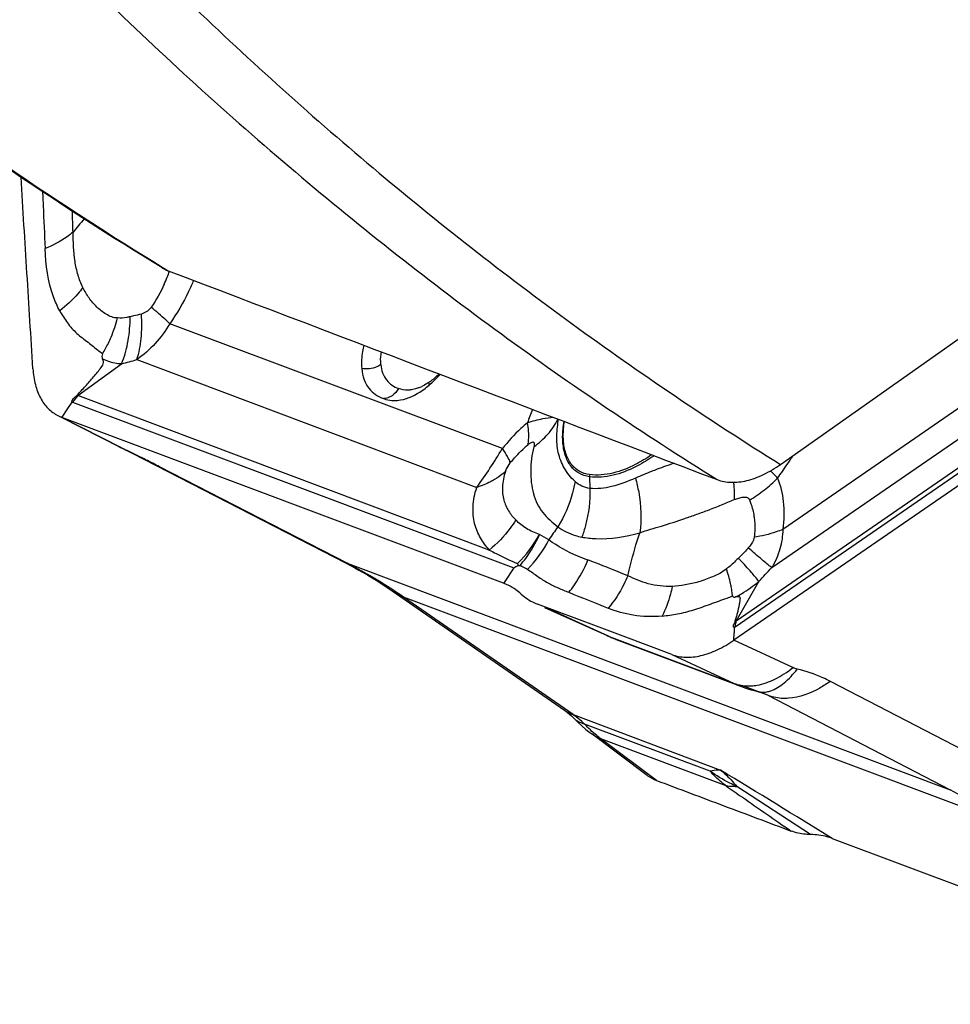
# Model space of a CAD drawing. Units: millimetres. Extents: x 0 to 594, y 0 to 420.
# Drawn here: x 84 to 90, y 100 to 106 of the extents above; entities that cross this region are included whole.
import ezdxf

# ---------------------------------------------------------------- set-up
doc = ezdxf.new("R2010")
doc.units = ezdxf.units.MM
doc.header["$LTSCALE"] = 32.67
doc.layers.add('607065213-000_CL', color=7, linetype='CONTINUOUS')
doc.layers.add('607092202-000_CL', color=7, linetype='CONTINUOUS')

msp = doc.modelspace()

# ---------------------------------------------------------------- linework, layer by layer
at = {"layer": '607065213-000_CL', "color": 9, "linetype": 'CONTINUOUS'}
for p, q in [((89.0039, 102.2107), (92.8564, 104.863)), ((92.2219, 104.8516), (89.318, 102.8523)), ((92.603, 104.722), (89.0101, 102.2483)), ((89.2455, 102.6007), (92.2146, 104.6449)), ((85.0374, 104.2596), (85.0149, 104.2548)), ((87.4691, 103.3849), (85.2765, 104.2087)), ((84.833, 104.0097), (84.8092, 104.0284)), ((84.6701, 103.7355), (84.9587, 103.9447)), ((85.0591, 103.9717), (87.301, 103.1294)), ((84.6131, 103.6628), (84.6234, 103.6784)), ((84.6353, 103.6913), (87.5441, 102.5984)), ((87.383, 102.7162), (84.6701, 103.7355)), ((84.5749, 103.6051), (84.5962, 103.6373)), ((84.5962, 103.6373), (84.6131, 103.6628)), ((84.5656, 103.5912), (84.5749, 103.6051)), ((84.9629, 103.3886), (84.5656, 103.5912)), ((84.9788, 103.3791), (84.9911, 103.3746)), ((86.4453, 102.6291), (85.2089, 103.2654)), ((88.0448, 103.1991), (88.0465, 103.1227)), ((87.7763, 102.7827), (87.7139, 102.8184)), ((86.4191, 102.6406), (86.4453, 102.6291)), ((89.0456, 102.6834), (89.0256, 102.6634)), ((86.4453, 102.6291), (90.4229, 101.1347)), ((87.5441, 102.5984), (87.4805, 102.5023)), ((89.0101, 102.2483), (89.1599, 102.5096)), ((87.4805, 102.5023), (87.4771, 102.4973)), ((90.7948, 100.9117), (86.8173, 102.4061)), ((87.9353, 101.631), (86.8173, 102.4061)), ((88.1207, 102.1704), (87.7534, 102.3365)), ((88.9962, 102.1334), (88.999, 102.1829)), ((88.999, 102.1829), (88.9997, 102.1963)), ((88.1601, 102.1526), (88.1207, 102.1704)), ((88.1731, 102.1467), (88.1601, 102.1526)), ((88.1731, 102.1467), (88.9984, 101.8366)), ((89.3853, 101.9408), (88.9955, 102.1215)), ((88.9956, 102.1215), (88.9962, 102.1334)), ((88.5874, 102.0271), (88.9984, 101.8366)), ((89.2245, 101.7566), (89.0482, 101.8228)), ((90.8305, 101.2287), (89.6322, 101.8506)), ((89.2245, 101.7566), (90.4229, 101.1347)), ((87.9353, 101.631), (88.9079, 101.2656)), ((88.8388, 101.2586), (88.0117, 101.5693)), ((88.9448, 101.1609), (88.1195, 101.471)), ((88.4866, 101.1968), (88.1195, 101.471)), ((89.5021, 100.8404), (89.0148, 101.1582))]:
    msp.add_line(p, q, dxfattribs=at)
at = {"layer": '607065213-000_CL', "color": 7, "linetype": 'CONTINUOUS'}
for p, q in [((92.8515, 104.7762), (88.9956, 102.1215)), ((84.6234, 103.6784), (84.6326, 103.6923)), ((84.5393, 103.6028), (84.5656, 103.5912)), ((84.5649, 103.5898), (84.9483, 103.3943)), ((87.4771, 102.4973), (84.5656, 103.5912)), ((84.9483, 103.3943), (84.9666, 103.3852)), ((84.9666, 103.3852), (85.0289, 103.3544)), ((85.0289, 103.3544), (85.1048, 103.3165)), ((85.1048, 103.3165), (85.1827, 103.2769)), ((87.5701, 102.6272), (87.5729, 102.6151)), ((87.5729, 102.6151), (87.5857, 102.6146)), ((86.7166, 102.466), (86.7427, 102.4484)), ((88.0895, 102.2142), (87.7008, 102.3602)), ((87.7472, 102.3385), (88.1598, 102.1519)), ((88.2658, 102.148), (88.0895, 102.2142)), ((88.9997, 102.1963), (89.0004, 102.2083)), ((88.2203, 102.1269), (89.0459, 101.8167)), ((88.5874, 102.0271), (88.2658, 102.148)), ((89.0458, 101.8168), (89.0745, 101.8065)), ((89.1862, 101.7735), (89.1863, 101.7735)), ((87.9412, 101.6071), (87.9458, 101.6024)), ((88.4243, 101.2308), (88.059, 101.5037)), ((89.6433, 100.8152), (92.5548, 99.7213))]:
    msp.add_line(p, q, dxfattribs=at)
for points in [[(85.1827, 103.2769), (86.4386, 102.6305), (86.4672, 102.6154)], [(86.4672, 102.6154), (86.4955, 102.6), (86.5236, 102.5844)], [(86.5236, 102.5844), (86.5514, 102.5685), (86.5791, 102.5523), (86.595, 102.5429)], [(86.595, 102.5429), (86.6101, 102.5337), (86.6371, 102.5172), (86.6638, 102.5004)], [(86.6638, 102.5004), (86.6903, 102.4833), (86.7166, 102.466)], [(86.7427, 102.4484), (87.8799, 101.66), (87.8881, 101.654), (87.8986, 101.6458), (87.9112, 101.6351), (87.9255, 101.6222), (87.9412, 101.6071)], [(89.0745, 101.8065), (89.1014, 101.7978), (89.1287, 101.7898), (89.1541, 101.7832)], [(89.1541, 101.7832), (89.1575, 101.7823), (89.1667, 101.7798), (89.1747, 101.7775), (89.1813, 101.7753), (89.1862, 101.7735)], [(87.9459, 101.6024), (87.9687, 101.58), (87.9942, 101.5566), (88.0202, 101.5342), (88.0469, 101.5129), (88.059, 101.5037)]]:
    msp.add_lwpolyline(points, dxfattribs=at)
at = {"layer": '607065213-000_CL', "color": 9, "linetype": 'CONTINUOUS'}
for centre, radius, start, end in [((75.4434, 104.5802), 9.1981, 1.44316, 2.30437), ((87.0132, 102.9137), 3.0399, 139.21021, 141.34754), ((83.8241, 105.1007), 1.5501, 337.8064, 339.37031), ((84.08, 104.9956), 1.2735, 335.60091, 337.83794), ((83.9875, 104.2531), 1.0274, 358.84986, 0.09532), ((84.0706, 104.4655), 0.8882, 329.12313, 334.35688), ((84.6111, 105.434), 1.5294, 283.13915, 287.0347), ((86.72, 104.2057), 0.4664, 304.69717, 309.1362), ((84.698, 103.841), 0.1091, 252.30894, 255.17233), ((86.819, 104.0417), 0.2746, 290.64089, 295.88322), ((84.681, 103.8131), 0.1301, 248.1604, 249.41064), ((84.9203, 103.5028), 0.3417, 137.07247, 146.5234), ((89.6722, 102.8267), 2.1642, 157.81946, 160.31514), ((85.0299, 103.5746), 0.1977, 242.73431, 250.16957), ((85.9055, 105.2408), 2.0782, 243.02752, 243.89697), ((78.4586, 90.0479), 14.8416, 63.66431, 63.88661), ((79.2144, 91.5723), 13.1401, 63.30806, 63.66901), ((84.2895, 105.2942), 3.7087, 324.28963, 329.01578), ((79.855, 92.8464), 11.714, 63.05058, 63.30817), ((80.4289, 93.9752), 10.4478, 62.77359, 63.05103), ((87.856, 104.197), 1.0544, 304.54947, 305.52683), ((90.023, 99.1675), 4.3593, 109.0249, 110.58499), ((86.8249, 105.001), 3.0534, 325.69494, 327.02513), ((85.2918, 103.4887), 0.2382, 242.73511, 249.6222), ((86.8676, 104.9712), 3.0013, 323.60593, 324.65553), ((86.8423, 104.9892), 3.0324, 324.65519, 325.69502), ((88.2905, 103.2046), 0.2457, 177.90277, 181.27418), ((88.6957, 103.7535), 0.814, 308.04274, 316.23219), ((88.6562, 103.803), 0.8773, 300.357, 308.08359), ((89.2056, 101.8879), 1.6863, 144.39883, 147.95298), ((86.9134, 103.2711), 0.9196, 315.5632, 330.51165), ((87.0109, 103.1876), 0.8659, 316.14447, 332.12223), ((85.3081, 99.1837), 5.092, 42.9095, 43.10737), ((84.8852, 99.5952), 3.4115, 61.96715, 62.7869), ((84.8962, 99.6158), 3.3882, 61.55499, 61.96668), ((84.9107, 99.6425), 3.3578, 60.31387, 61.55622), ((87.3634, 102.1454), 0.5192, 58.42486, 64.64733), ((86.2337, 105.3416), 4.0722, 315.93681, 317.69554), ((84.933, 99.6816), 3.3128, 59.06053, 60.31383), ((86.7244, 102.7574), 0.2504, 238.90738, 249.38308), ((84.9518, 99.713), 3.2762, 58.218, 59.05972), ((84.9853, 99.7664), 3.2131, 55.23933, 58.22463), ((86.9128, 102.6546), 0.2662, 235.18898, 248.95713), ((88.2122, 104.3162), 2.0539, 291.07596, 292.14901), ((88.7567, 102.594), 0.4286, 305.15405, 306.24042), ((88.7172, 102.6271), 0.5056, 304.06409, 304.54791), ((88.2182, 102.2809), 0.1416, 245.65431, 251.42607), ((88.4598, 102.7641), 0.6807, 245.09134, 246.41118), ((88.4595, 102.7634), 0.68, 246.41105, 249.40694), ((89.2869, 102.4584), 0.6854, 245.10932, 249.40649), ((89.0888, 102.1639), 0.3437, 276.98706, 280.00249), ((89.0932, 101.5053), 0.2836, 62.4202, 64.21032), ((88.0314, 101.8814), 0.2682, 235.32561, 248.99168), ((87.62, 101.1821), 0.5485, 53.97831, 54.91241), ((4.6217, -37.2013), 162.1025, 58.365883, 58.670707), ((88.9841, 101.4141), 0.2577, 274.26635, 276.80598), ((88.8083, 98.0272), 3.5019, 59.03207, 62.54546)]:
    msp.add_arc(centre, radius, start, end, dxfattribs=at)
at = {"layer": '607065213-000_CL', "color": 7, "linetype": 'CONTINUOUS'}
for centre, radius, start, end in [((86.4994, 104.3663), 0.7449, 317.51078, 318.75726), ((86.5777, 104.2897), 0.6354, 309.0416, 313.35922), ((86.5448, 104.324), 0.6828, 313.3905, 317.55349), ((86.6079, 104.252), 0.587, 304.56849, 309.07573), ((87.3482, 102.154), 0.3667, 64.11637, 69.42196), ((87.3511, 102.1602), 0.3599, 54.83107, 64.09825), ((87.354, 102.1642), 0.3549, 47.4645, 54.85155), ((87.82, 102.6774), 0.3388, 245.69651, 249.39998), ((88.5719, 103.0628), 0.9997, 245.65516, 246.01452), ((88.5721, 103.0632), 1.0002, 246.015, 249.40753), ((88.5749, 101.4324), 0.2516, 233.28092, 249.44908)]:
    msp.add_arc(centre, radius, start, end, dxfattribs=at)
for points, knots in [([(84.3741, 103.9102), (84.368, 104.0157), (84.3541, 104.2264), (84.3349, 104.5426), (84.3148, 104.8587), (84.3022, 105.0695), (84.2954, 105.1749)], [0, 0, 0, 0, 0.250027, 0.500001, 0.750026, 1, 1, 1, 1]), ([(84.5506, 104.2936), (84.5662, 104.2662), (84.5993, 104.2128), (84.662, 104.142), (84.7248, 104.0956), (84.774, 104.0581), (84.7974, 104.0381), (84.8092, 104.0285)], [0, 0, 0, 0, 0.253221, 0.50292, 0.753441, 0.878137, 1, 1, 1, 1]), ([(86.555, 104.0671), (86.5518, 104.0536), (86.5415, 104.0031), (86.5385, 103.9508), (86.542, 103.9133)], [0, 0, 0, 0, 0.268662, 1, 1, 1, 1]), ([(84.6648, 103.737), (84.6741, 103.747), (84.6926, 103.767), (84.7204, 103.7967), (84.7476, 103.8269), (84.7735, 103.8578), (84.7995, 103.8888), (84.8232, 103.9178), (84.8439, 103.9483), (84.8366, 103.9696), (84.8325, 103.9774)], [0, 0, 0, 0, 0.133973, 0.268197, 0.401677, 0.534086, 0.666443, 0.797515, 0.91294, 1, 1, 1, 1]), ([(84.3741, 103.9103), (84.3761, 103.8754), (84.3856, 103.8095), (84.4189, 103.7201), (84.4698, 103.6485), (84.5153, 103.615), (84.5393, 103.6028)], [0, 0, 0, 0, 0.286983, 0.544412, 0.777971, 1, 1, 1, 1]), ([(86.542, 103.9133), (86.5444, 103.8881), (86.5536, 103.8412), (86.586, 103.7812), (86.6315, 103.7394), (86.6667, 103.7221), (86.6845, 103.7154)], [0, 0, 0, 0, 0.293625, 0.548984, 0.778755, 1, 1, 1, 1]), ([(84.6326, 103.6923), (84.6272, 103.6986), (84.6398, 103.7153), (84.6532, 103.7257), (84.6612, 103.7332), (84.6648, 103.737)], [0, 0, 0, 0, 0.438864, 0.720459, 1, 1, 1, 1]), ([(86.7545, 103.7019), (86.7692, 103.7016), (86.836, 103.7078), (86.8981, 103.7391), (86.9409, 103.7686)], [0, 0, 0, 0, 0.220108, 1, 1, 1, 1]), ([(86.6845, 103.7154), (86.6899, 103.7133), (86.7126, 103.7058), (86.7365, 103.7022), (86.7545, 103.7019)], [0, 0, 0, 0, 0.243233, 1, 1, 1, 1]), ([(87.6345, 103.5557), (87.6678, 103.5674), (87.7245, 103.5818), (87.7823, 103.5901), (87.8052, 103.5917)], [0, 0, 0, 0, 0.605538, 1, 1, 1, 1]), ([(87.8719, 103.4417), (87.8713, 103.4513), (87.8702, 103.492), (87.874, 103.5328), (87.879, 103.5634)], [0, 0, 0, 0, 0.236835, 1, 1, 1, 1]), ([(88.0445, 103.2136), (88.0208, 103.2166), (87.9741, 103.2316), (87.9182, 103.2827), (87.8829, 103.3559), (87.8738, 103.4118), (87.8719, 103.4417)], [0, 0, 0, 0, 0.229969, 0.458955, 0.710838, 1, 1, 1, 1]), ([(88.4534, 103.3446), (88.4191, 103.3207), (88.2966, 103.2454), (88.1466, 103.2006), (88.0445, 103.2136)], [0, 0, 0, 0, 0.288896, 1, 1, 1, 1]), ([(87.5441, 102.5984), (87.5485, 102.6018), (87.558, 102.6077), (87.5684, 102.6119), (87.5729, 102.6151)], [0, 0, 0, 0, 0.502615, 1, 1, 1, 1]), ([(88.5229, 102.2808), (88.5569, 102.2845), (88.6272, 102.2942), (88.734, 102.321), (88.8411, 102.3608), (88.9144, 102.3863), (88.9507, 102.3998)], [0, 0, 0, 0, 0.230714, 0.477215, 0.739493, 1, 1, 1, 1]), ([(89.0035, 102.2436), (89.006, 102.252), (89.0108, 102.2689), (89.0183, 102.294), (89.0248, 102.3189), (89.0298, 102.3437), (89.0339, 102.3639), (89.0368, 102.38), (89.0381, 102.3898), (89.0385, 102.3973), (89.0382, 102.4022), (89.0359, 102.4065), (89.0314, 102.4084), (89.0262, 102.409), (89.0181, 102.4087), (89.0118, 102.4076), (89.0074, 102.4068)], [0, 0, 0, 0, 0.133935, 0.269037, 0.400785, 0.527827, 0.654637, 0.717209, 0.777214, 0.805765, 0.831309, 0.852961, 0.875587, 0.902354, 0.932415, 1, 1, 1, 1]), ([(89.0004, 102.2083), (88.9989, 102.2077), (88.9959, 102.2069), (88.992, 102.21), (88.9924, 102.2153), (88.9946, 102.2228), (88.9991, 102.2322), (89.0024, 102.2398), (89.0035, 102.2436)], [0, 0, 0, 0, 0.107028, 0.190393, 0.297707, 0.435312, 0.734412, 1, 1, 1, 1]), ([(88.5874, 102.0271), (88.6159, 102.0164), (88.6804, 102.0047), (88.783, 102.0169), (88.8909, 102.0565), (88.9606, 102.0974), (88.9955, 102.1215)], [0, 0, 0, 0, 0.21076, 0.444001, 0.706526, 1, 1, 1, 1]), ([(88.4866, 101.1968), (88.6344, 101.1416), (88.9298, 101.03), (89.2255, 100.9194), (89.3732, 100.8637)], [0, 0, 0, 0, 0.49998, 1, 1, 1, 1]), ([(89.5022, 100.8405), (89.4909, 100.8406), (89.4471, 100.8428), (89.4036, 100.8522), (89.3732, 100.8637)], [0, 0, 0, 0, 0.25894, 1, 1, 1, 1]), ([(89.6433, 100.8152), (89.6324, 100.8193), (89.5868, 100.834), (89.5385, 100.8403), (89.5022, 100.8405)], [0, 0, 0, 0, 0.242795, 1, 1, 1, 1])]:
    msp.add_open_spline(points, degree=3, knots=knots, dxfattribs=at)
at = {"layer": '607065213-000_CL', "color": 9, "linetype": 'CONTINUOUS'}
for points, knots in [([(84.4377, 105.0791), (84.439, 105.0477), (84.4442, 104.9227), (84.4501, 104.7977), (84.4541, 104.704)], [0, 0, 0, 0, 0.25073, 1, 1, 1, 1]), ([(84.6392, 104.8124), (84.6263, 104.8016), (84.5692, 104.758), (84.5048, 104.7245), (84.4541, 104.704)], [0, 0, 0, 0, 0.23585, 1, 1, 1, 1]), ([(84.7033, 104.4465), (84.6907, 104.4732), (84.6689, 104.5298), (84.6428, 104.6523), (84.6402, 104.748), (84.6392, 104.8124)], [0, 0, 0, 0, 0.236763, 0.483737, 1, 1, 1, 1]), ([(84.5506, 104.2936), (84.5346, 104.3233), (84.4775, 104.4532), (84.4588, 104.5965), (84.4541, 104.704)], [0, 0, 0, 0, 0.238431, 1, 1, 1, 1]), ([(85.4331, 104.4944), (85.4227, 104.4695), (85.3782, 104.3703), (85.3235, 104.2756), (85.2765, 104.2087)], [0, 0, 0, 0, 0.24782, 1, 1, 1, 1]), ([(84.7033, 104.4465), (84.6925, 104.4325), (84.6466, 104.3768), (84.5935, 104.3272), (84.5506, 104.2936)], [0, 0, 0, 0, 0.244407, 1, 1, 1, 1]), ([(84.9326, 104.2463), (84.9059, 104.2461), (84.8545, 104.2679), (84.7933, 104.3169), (84.742, 104.3772), (84.7154, 104.4228), (84.7033, 104.4465)], [0, 0, 0, 0, 0.253904, 0.499936, 0.747613, 1, 1, 1, 1]), ([(85.0591, 103.9717), (85.074, 104.0167), (85.093, 104.1171), (85.0934, 104.2187), (85.0898, 104.2724)], [0, 0, 0, 0, 0.468243, 1, 1, 1, 1]), ([(85.1535, 104.3172), (85.1495, 104.3115), (85.1322, 104.2915), (85.1082, 104.2781), (85.0898, 104.2724)], [0, 0, 0, 0, 0.266363, 1, 1, 1, 1]), ([(85.2765, 104.2087), (85.2679, 104.2169), (85.228, 104.2543), (85.1865, 104.2899), (85.1535, 104.3172)], [0, 0, 0, 0, 0.216847, 1, 1, 1, 1]), ([(84.8714, 104.0811), (84.8777, 104.0942), (84.9018, 104.1478), (84.9209, 104.2036), (84.9326, 104.2463)], [0, 0, 0, 0, 0.246899, 1, 1, 1, 1]), ([(85.0149, 104.2548), (85.0079, 104.2531), (84.9809, 104.2474), (84.9528, 104.2435), (84.9326, 104.2463)], [0, 0, 0, 0, 0.261808, 1, 1, 1, 1]), ([(84.9587, 103.9447), (84.977, 103.9875), (85.0039, 104.0828), (85.0136, 104.1809), (85.0147, 104.2325)], [0, 0, 0, 0, 0.474472, 1, 1, 1, 1]), ([(85.2765, 104.2087), (85.2496, 104.1619), (85.185, 104.0743), (85.1031, 104.0029), (85.0591, 103.9717)], [0, 0, 0, 0, 0.500334, 1, 1, 1, 1]), ([(84.833, 104.0097), (84.8302, 104.0043), (84.8277, 103.9929), (84.8305, 103.982), (84.8325, 103.9774)], [0, 0, 0, 0, 0.548754, 1, 1, 1, 1]), ([(86.6681, 103.9389), (86.6675, 103.9455), (86.6658, 103.9735), (86.6679, 104.0017), (86.6713, 104.0229)], [0, 0, 0, 0, 0.235685, 1, 1, 1, 1]), ([(84.8325, 103.9774), (84.8615, 103.9627), (84.9042, 103.9499), (84.9476, 103.9454), (84.9587, 103.9447)], [0, 0, 0, 0, 0.745488, 1, 1, 1, 1]), ([(86.6681, 103.9389), (86.6599, 103.933), (86.6215, 103.9121), (86.5748, 103.9072), (86.542, 103.9133)], [0, 0, 0, 0, 0.233235, 1, 1, 1, 1]), ([(86.6681, 103.9389), (86.6714, 103.9023), (86.6939, 103.8322), (86.755, 103.7924), (86.7847, 103.7818)], [0, 0, 0, 0, 0.537548, 1, 1, 1, 1]), ([(87.0144, 103.8439), (87.0176, 103.8465), (87.0306, 103.8574), (87.0431, 103.869), (87.0521, 103.878)], [0, 0, 0, 0, 0.245079, 1, 1, 1, 1]), ([(86.9855, 103.8222), (86.9817, 103.8195), (86.9666, 103.8094), (86.9509, 103.8005), (86.9388, 103.7946)], [0, 0, 0, 0, 0.258648, 1, 1, 1, 1]), ([(86.7847, 103.7818), (86.7747, 103.7627), (86.7551, 103.7396), (86.7299, 103.7259), (86.7235, 103.7232)], [0, 0, 0, 0, 0.755894, 1, 1, 1, 1]), ([(86.8699, 103.7727), (86.8623, 103.7716), (86.8336, 103.7691), (86.8044, 103.7742), (86.7847, 103.7818)], [0, 0, 0, 0, 0.26719, 1, 1, 1, 1]), ([(86.9157, 103.7847), (86.9119, 103.7833), (86.8969, 103.7781), (86.8815, 103.7744), (86.8699, 103.7727)], [0, 0, 0, 0, 0.26104, 1, 1, 1, 1]), ([(86.7235, 103.7232), (86.7202, 103.7218), (86.7077, 103.7173), (86.6943, 103.7151), (86.6845, 103.7154)], [0, 0, 0, 0, 0.262962, 1, 1, 1, 1]), ([(87.6345, 103.5557), (87.6198, 103.5434), (87.5604, 103.4908), (87.5066, 103.4319), (87.4691, 103.3849)], [0, 0, 0, 0, 0.241532, 1, 1, 1, 1]), ([(87.6382, 103.411), (87.6404, 103.4215), (87.6468, 103.4697), (87.6418, 103.5187), (87.6345, 103.5557)], [0, 0, 0, 0, 0.222379, 1, 1, 1, 1]), ([(87.6769, 103.3968), (87.7108, 103.4209), (87.7722, 103.4757), (87.8184, 103.5441), (87.836, 103.5799)], [0, 0, 0, 0, 0.51032, 1, 1, 1, 1]), ([(87.9483, 103.1693), (87.9196, 103.1938), (87.885, 103.2397), (87.8526, 103.3064), (87.8368, 103.3595), (87.8293, 103.4147), (87.8278, 103.4708), (87.8316, 103.5256), (87.8372, 103.5613), (87.8398, 103.5788)], [0, 0, 0, 0, 0.255833, 0.378873, 0.501803, 0.62856, 0.755335, 0.880724, 1, 1, 1, 1]), ([(87.8678, 103.4326), (87.8671, 103.443), (87.8659, 103.4871), (87.8704, 103.5312), (87.8762, 103.5644)], [0, 0, 0, 0, 0.23626, 1, 1, 1, 1]), ([(87.6382, 103.411), (87.642, 103.4141), (87.6492, 103.4198), (87.6596, 103.4261), (87.6683, 103.4297), (87.6783, 103.4274), (87.6805, 103.4124), (87.6782, 103.4029), (87.6769, 103.3968)], [0, 0, 0, 0, 0.199716, 0.369503, 0.493486, 0.575312, 0.746159, 1, 1, 1, 1]), ([(88.0448, 103.1991), (88.0206, 103.2022), (87.9726, 103.2174), (87.9152, 103.2696), (87.879, 103.3446), (87.8697, 103.402), (87.8678, 103.4326)], [0, 0, 0, 0, 0.230058, 0.459016, 0.710847, 1, 1, 1, 1]), ([(87.5216, 103.2907), (87.5172, 103.3054), (87.5012, 103.3381), (87.4812, 103.3682), (87.4691, 103.3849)], [0, 0, 0, 0, 0.4267, 1, 1, 1, 1]), ([(87.5216, 103.2907), (87.5306, 103.302), (87.5664, 103.3449), (87.6063, 103.3844), (87.6382, 103.411)], [0, 0, 0, 0, 0.258094, 1, 1, 1, 1]), ([(87.6769, 103.3968), (87.6636, 103.3451), (87.6501, 103.2411), (87.6634, 103.1125), (87.6965, 103.0211), (87.7456, 102.9424), (87.7999, 102.8993), (87.8345, 102.8696)], [0, 0, 0, 0, 0.272597, 0.53092, 0.651346, 0.766732, 1, 1, 1, 1]), ([(87.4897, 103.2336), (87.4911, 103.2381), (87.4987, 103.2586), (87.5108, 103.2773), (87.5216, 103.2907)], [0, 0, 0, 0, 0.212282, 1, 1, 1, 1]), ([(88.4539, 103.3285), (88.4196, 103.3049), (88.2968, 103.2303), (88.1469, 103.1861), (88.0448, 103.1991)], [0, 0, 0, 0, 0.288409, 1, 1, 1, 1]), ([(87.4897, 103.2336), (87.4843, 103.2288), (87.4617, 103.2096), (87.4372, 103.1927), (87.4179, 103.1813)], [0, 0, 0, 0, 0.243763, 1, 1, 1, 1]), ([(87.4897, 103.2336), (87.4788, 103.2011), (87.465, 103.1382), (87.4743, 103.0476), (87.5074, 102.973), (87.5401, 102.9324), (87.558, 102.9144)], [0, 0, 0, 0, 0.298917, 0.551056, 0.779377, 1, 1, 1, 1]), ([(88.4903, 103.2485), (88.4778, 103.2438), (88.4295, 103.2253), (88.3816, 103.2057), (88.3464, 103.1904)], [0, 0, 0, 0, 0.257746, 1, 1, 1, 1]), ([(89.2835, 103.1904), (89.2801, 103.1944), (89.2654, 103.2111), (89.2498, 103.227), (89.2377, 103.2387)], [0, 0, 0, 0, 0.238346, 1, 1, 1, 1]), ([(87.4179, 103.1813), (87.409, 103.176), (87.3716, 103.1554), (87.3317, 103.1392), (87.301, 103.1294)], [0, 0, 0, 0, 0.243208, 1, 1, 1, 1]), ([(87.9483, 103.1693), (87.9444, 103.1435), (87.9225, 103.0383), (87.8779, 102.9383), (87.8345, 102.8696)], [0, 0, 0, 0, 0.243126, 1, 1, 1, 1]), ([(88.0465, 103.1227), (88.0283, 103.1248), (87.9922, 103.135), (87.9616, 103.1565), (87.9483, 103.1693)], [0, 0, 0, 0, 0.49775, 1, 1, 1, 1]), ([(88.3464, 103.1904), (88.2956, 103.1684), (88.1993, 103.1308), (88.0942, 103.1171), (88.0465, 103.1227)], [0, 0, 0, 0, 0.53578, 1, 1, 1, 1]), ([(88.3464, 103.1904), (88.3551, 103.1598), (88.3825, 103.0421), (88.3886, 102.9184), (88.3753, 102.8304)], [0, 0, 0, 0, 0.263468, 1, 1, 1, 1]), ([(88.9933, 103.1628), (88.9944, 103.1527), (88.998, 103.1148), (88.9993, 103.0766), (88.9984, 103.0487)], [0, 0, 0, 0, 0.266728, 1, 1, 1, 1]), ([(89.2835, 103.1904), (89.3043, 103.1419), (89.3297, 103.0285), (89.3261, 102.9133), (89.318, 102.8523)], [0, 0, 0, 0, 0.462178, 1, 1, 1, 1]), ([(87.383, 102.7162), (87.3617, 102.7413), (87.3212, 102.7949), (87.2799, 102.8924), (87.2725, 103.0079), (87.2853, 103.089), (87.301, 103.1294)], [0, 0, 0, 0, 0.22349, 0.453369, 0.706284, 1, 1, 1, 1]), ([(88.0465, 103.1227), (88.0486, 103.0409), (88.0353, 102.931), (88.0027, 102.8272), (87.9933, 102.8019)], [0, 0, 0, 0, 0.751761, 1, 1, 1, 1]), ([(88.3753, 102.8304), (88.3985, 102.8389), (88.4464, 102.8537), (88.546, 102.8823), (88.6477, 102.9156), (88.7518, 102.9521), (88.833, 102.9811), (88.915, 103.0146), (88.9701, 103.038), (88.9984, 103.0487)], [0, 0, 0, 0, 0.112169, 0.227376, 0.4708, 0.597913, 0.728348, 0.862595, 1, 1, 1, 1]), ([(88.9984, 103.0487), (89.0082, 103.0528), (89.0278, 103.0598), (89.0529, 103.0656), (89.0719, 103.0657), (89.0845, 103.0631), (89.0945, 103.0562), (89.0984, 103.0495), (89.0996, 103.0459)], [0, 0, 0, 0, 0.287775, 0.559575, 0.684328, 0.797473, 0.899718, 1, 1, 1, 1]), ([(89.0996, 103.0459), (89.1027, 103.0378), (89.1151, 103.0035), (89.124, 102.9678), (89.1283, 102.9404)], [0, 0, 0, 0, 0.238205, 1, 1, 1, 1]), ([(87.558, 102.9144), (87.5464, 102.8958), (87.4964, 102.8229), (87.4345, 102.7581), (87.383, 102.7162)], [0, 0, 0, 0, 0.248372, 1, 1, 1, 1]), ([(87.7139, 102.8184), (87.6843, 102.8294), (87.6271, 102.8535), (87.5791, 102.8933), (87.558, 102.9144)], [0, 0, 0, 0, 0.513918, 1, 1, 1, 1]), ([(89.1283, 102.9404), (89.13, 102.9295), (89.1358, 102.8833), (89.1345, 102.836), (89.1292, 102.8007)], [0, 0, 0, 0, 0.234992, 1, 1, 1, 1]), ([(87.8345, 102.8696), (87.8697, 102.8446), (87.9227, 102.8184), (87.9789, 102.8046), (87.9933, 102.8019)], [0, 0, 0, 0, 0.74618, 1, 1, 1, 1]), ([(87.9933, 102.8019), (88.0236, 102.7961), (88.1518, 102.7822), (88.2812, 102.8048), (88.3753, 102.8304)], [0, 0, 0, 0, 0.240653, 1, 1, 1, 1]), ([(88.297, 102.5467), (88.3025, 102.5708), (88.3252, 102.6662), (88.352, 102.7608), (88.3753, 102.8304)], [0, 0, 0, 0, 0.251478, 1, 1, 1, 1]), ([(89.318, 102.8523), (89.304, 102.8464), (89.2429, 102.8232), (89.1787, 102.8084), (89.1292, 102.8007)], [0, 0, 0, 0, 0.232853, 1, 1, 1, 1]), ([(89.318, 102.8523), (89.318, 102.8091), (89.3047, 102.7206), (89.2682, 102.6394), (89.2455, 102.6007)], [0, 0, 0, 0, 0.490819, 1, 1, 1, 1]), ([(87.5857, 102.6146), (87.5988, 102.6296), (87.6492, 102.6924), (87.6898, 102.7629), (87.7139, 102.8184)], [0, 0, 0, 0, 0.248512, 1, 1, 1, 1]), ([(88.033, 102.65), (88.0106, 102.6581), (87.9207, 102.6931), (87.8346, 102.7394), (87.7763, 102.7827)], [0, 0, 0, 0, 0.247141, 1, 1, 1, 1]), ([(89.1292, 102.8007), (89.1284, 102.7944), (89.1211, 102.768), (89.1048, 102.7452), (89.0909, 102.7298)], [0, 0, 0, 0, 0.235336, 1, 1, 1, 1]), ([(87.383, 102.7162), (87.3979, 102.7082), (87.459, 102.6761), (87.5218, 102.6469), (87.5701, 102.6272)], [0, 0, 0, 0, 0.244816, 1, 1, 1, 1]), ([(89.0909, 102.7298), (89.0873, 102.7259), (89.0725, 102.7101), (89.0572, 102.6949), (89.0456, 102.6834)], [0, 0, 0, 0, 0.245908, 1, 1, 1, 1]), ([(89.2455, 102.6007), (89.2239, 102.6173), (89.1721, 102.6601), (89.1211, 102.7037), (89.0909, 102.7298)], [0, 0, 0, 0, 0.405181, 1, 1, 1, 1]), ([(87.9078, 102.4375), (87.9207, 102.4533), (87.9702, 102.5192), (88.0097, 102.5926), (88.033, 102.65)], [0, 0, 0, 0, 0.247541, 1, 1, 1, 1]), ([(88.2967, 102.5458), (88.2751, 102.555), (88.1879, 102.5913), (88.0997, 102.6254), (88.0334, 102.651)], [0, 0, 0, 0, 0.24764, 1, 1, 1, 1]), ([(89.0256, 102.6634), (89.0194, 102.6569), (88.9945, 102.6317), (88.9685, 102.6073), (88.9467, 102.5922)], [0, 0, 0, 0, 0.253281, 1, 1, 1, 1]), ([(89.1599, 102.5096), (89.1447, 102.53), (89.1044, 102.5775), (89.0626, 102.6236), (89.0376, 102.6505)], [0, 0, 0, 0, 0.4095, 1, 1, 1, 1]), ([(87.6353, 102.5877), (87.6587, 102.5744), (87.701, 102.5418), (87.7673, 102.4992), (87.8372, 102.4662), (87.8842, 102.447), (87.9078, 102.4375)], [0, 0, 0, 0, 0.258751, 0.511601, 0.755923, 1, 1, 1, 1]), ([(88.9467, 102.5922), (88.9192, 102.5695), (88.8574, 102.5382), (88.7649, 102.5054), (88.6761, 102.4849), (88.618, 102.4785), (88.5899, 102.4766)], [0, 0, 0, 0, 0.282114, 0.538529, 0.777272, 1, 1, 1, 1]), ([(88.98, 102.4654), (88.9783, 102.4753), (88.9697, 102.5182), (88.9574, 102.5603), (88.9467, 102.5922)], [0, 0, 0, 0, 0.229654, 1, 1, 1, 1]), ([(88.297, 102.5467), (88.289, 102.5274), (88.2539, 102.4515), (88.2075, 102.3808), (88.1672, 102.3329)], [0, 0, 0, 0, 0.251051, 1, 1, 1, 1]), ([(88.5899, 102.4766), (88.5364, 102.475), (88.4333, 102.4842), (88.3405, 102.527), (88.297, 102.5467)], [0, 0, 0, 0, 0.528725, 1, 1, 1, 1]), ([(89.0074, 102.4068), (89.0207, 102.4136), (89.0743, 102.4435), (89.1241, 102.4799), (89.1599, 102.5096)], [0, 0, 0, 0, 0.242375, 1, 1, 1, 1]), ([(88.5899, 102.4766), (88.5864, 102.4592), (88.5704, 102.392), (88.5461, 102.3266), (88.5229, 102.2808)], [0, 0, 0, 0, 0.257422, 1, 1, 1, 1]), ([(88.9865, 102.4139), (88.9862, 102.418), (88.9848, 102.4352), (88.9823, 102.4524), (88.98, 102.4654)], [0, 0, 0, 0, 0.237236, 1, 1, 1, 1]), ([(88.9865, 102.4139), (88.9869, 102.4121), (88.9888, 102.4086), (88.9945, 102.4066), (89.0007, 102.4062), (89.0052, 102.4065), (89.0074, 102.4068)], [0, 0, 0, 0, 0.225252, 0.453619, 0.714633, 1, 1, 1, 1]), ([(88.5229, 102.2808), (88.4592, 102.275), (88.337, 102.2778), (88.22, 102.3118), (88.1672, 102.3329)], [0, 0, 0, 0, 0.529497, 1, 1, 1, 1]), ([(89.0101, 102.2483), (89.0092, 102.2454), (89.0061, 102.2331), (89.0044, 102.2204), (89.0039, 102.2107)], [0, 0, 0, 0, 0.237771, 1, 1, 1, 1]), ([(89.1485, 101.8254), (89.1894, 101.8326), (89.2738, 101.8633), (89.3485, 101.9119), (89.3853, 101.9408)], [0, 0, 0, 0, 0.470231, 1, 1, 1, 1]), ([(89.2384, 101.7883), (89.2706, 101.7991), (89.3361, 101.8416), (89.3878, 101.8978), (89.4138, 101.931)], [0, 0, 0, 0, 0.446419, 1, 1, 1, 1]), ([(89.4138, 101.931), (89.4112, 101.9316), (89.4016, 101.9342), (89.3921, 101.9377), (89.3853, 101.9408)], [0, 0, 0, 0, 0.260599, 1, 1, 1, 1]), ([(89.6322, 101.8506), (89.6158, 101.8591), (89.5456, 101.8925), (89.4713, 101.9168), (89.4138, 101.931)], [0, 0, 0, 0, 0.237786, 1, 1, 1, 1]), ([(88.9984, 101.8366), (89.0046, 101.8343), (89.0306, 101.8258), (89.0579, 101.8216), (89.0786, 101.8207)], [0, 0, 0, 0, 0.243415, 1, 1, 1, 1]), ([(89.0786, 101.8207), (89.0828, 101.8205), (89.1002, 101.82), (89.1175, 101.8211), (89.1306, 101.8227)], [0, 0, 0, 0, 0.244286, 1, 1, 1, 1]), ([(89.6322, 101.8506), (89.61, 101.8347), (89.5262, 101.7807), (89.4284, 101.7439), (89.356, 101.7387)], [0, 0, 0, 0, 0.273201, 1, 1, 1, 1]), ([(89.1542, 101.7832), (89.1588, 101.7821), (89.1785, 101.7784), (89.1989, 101.7792), (89.2137, 101.7819)], [0, 0, 0, 0, 0.242467, 1, 1, 1, 1]), ([(89.1863, 101.7735), (89.189, 101.7725), (89.1992, 101.7685), (89.2093, 101.7641), (89.2166, 101.7606)], [0, 0, 0, 0, 0.261682, 1, 1, 1, 1]), ([(89.356, 101.7387), (89.3443, 101.7379), (89.2999, 101.7368), (89.2551, 101.745), (89.2245, 101.7566)], [0, 0, 0, 0, 0.263861, 1, 1, 1, 1]), ([(88.0117, 101.5693), (88.0055, 101.5748), (87.9831, 101.5944), (87.96, 101.6131), (87.9426, 101.6258)], [0, 0, 0, 0, 0.275731, 1, 1, 1, 1]), ([(88.0117, 101.5693), (88.0052, 101.5706), (87.9812, 101.5766), (87.9587, 101.5895), (87.9459, 101.6024)], [0, 0, 0, 0, 0.266372, 1, 1, 1, 1]), ([(88.1195, 101.471), (88.1099, 101.4782), (88.0717, 101.5084), (88.0364, 101.5422), (88.0117, 101.5693)], [0, 0, 0, 0, 0.246172, 1, 1, 1, 1]), ([(89.0147, 101.1582), (88.9991, 101.165), (88.9379, 101.1937), (88.8797, 101.2289), (88.8388, 101.2586)], [0, 0, 0, 0, 0.251576, 1, 1, 1, 1]), ([(88.9448, 101.1609), (88.9353, 101.1681), (88.8975, 101.1979), (88.8628, 101.2316), (88.8388, 101.2586)], [0, 0, 0, 0, 0.248064, 1, 1, 1, 1]), ([(88.9079, 101.2656), (88.9025, 101.2657), (88.8794, 101.2654), (88.8563, 101.262), (88.839, 101.2584)], [0, 0, 0, 0, 0.232442, 1, 1, 1, 1]), ([(88.9079, 101.2656), (88.9175, 101.2577), (88.9558, 101.2247), (88.9906, 101.1877), (89.0147, 101.1582)], [0, 0, 0, 0, 0.246138, 1, 1, 1, 1]), ([(88.9448, 101.1609), (88.9804, 101.1362), (89.1231, 101.037), (89.266, 100.938), (89.3732, 100.8637)], [0, 0, 0, 0, 0.249561, 1, 1, 1, 1]), ([(89.0033, 101.157), (88.9981, 101.1567), (88.9786, 101.1558), (88.9588, 101.1577), (88.9448, 101.1609)], [0, 0, 0, 0, 0.264999, 1, 1, 1, 1])]:
    msp.add_open_spline(points, degree=3, knots=knots, dxfattribs=at)
for points in [[(85.2398, 104.4695), (85.2156, 104.4164), (85.1877, 104.3645), (85.1535, 104.3172)], [(85.0898, 104.2724), (85.0726, 104.2671), (85.055, 104.2633), (85.0374, 104.2596)], [(86.9855, 103.8222), (86.9859, 103.8154), (86.9856, 103.8084), (86.9843, 103.8017)], [(87.9078, 102.4375), (87.994, 102.402), (88.0807, 102.3677), (88.1672, 102.3329)], [(89.2137, 101.7819), (89.2221, 101.7834), (89.2303, 101.7856), (89.2384, 101.7883)], [(88.1195, 101.471), (88.098, 101.4789), (88.0774, 101.49), (88.0591, 101.5037)]]:
    msp.add_open_spline(points, degree=3, dxfattribs=at)
at = {"layer": '607065213-000_CL', "color": 7, "linetype": 'CONTINUOUS'}
msp.add_open_spline([(87.5939, 102.4257), (87.6194, 102.4023), (87.649, 102.3829), (87.6805, 102.3686)], degree=3, dxfattribs=at)
at = {"layer": '607092202-000_CL', "color": 7, "linetype": 'CONTINUOUS'}
msp.add_line((89.3032, 103.2806), (91.2866, 104.6792), dxfattribs=at)
at = {"layer": '607092202-000_CL', "color": 9, "linetype": 'CONTINUOUS'}
msp.add_line((85.2264, 104.5821), (85.2658, 104.558), dxfattribs=at)
at = {"layer": '607092202-000_CL', "color": 7, "linetype": 'CONTINUOUS'}
msp.add_arc((85.3562, 104.7957), 0.2543, 238.69821, 249.16902, dxfattribs=at)
msp.add_ellipse((101.2928, 136.4626), major_axis=(439.6725, -167.1441), ratio=0.075512, start_param=4.704642, end_param=4.712875, dxfattribs=at)
for points, knots in [([(85.2241, 104.5784), (84.5571, 104.9846), (83.2571, 105.8677), (81.4368, 107.3832), (79.7506, 109.0842), (78.2097, 110.9588), (76.8235, 112.9945), (75.6006, 115.1779), (74.5484, 117.4944), (73.9697, 119.1044), (73.7099, 119.9259)], [0, 0, 0, 0, 0.11953, 0.240089, 0.362005, 0.485562, 0.610992, 0.738472, 0.868122, 1, 1, 1, 1]), ([(88.8852, 103.181), (88.9144, 103.1699), (88.9805, 103.1579), (89.0857, 103.171), (89.1963, 103.2125), (89.2675, 103.2554), (89.3032, 103.2806)], [0, 0, 0, 0, 0.210121, 0.442862, 0.705738, 1, 1, 1, 1])]:
    msp.add_open_spline(points, degree=3, knots=knots, dxfattribs=at)
at = {"layer": '607092202-000_CL', "color": 9, "linetype": 'CONTINUOUS'}
for points, knots in [([(73.8363, 119.8329), (74.0941, 119.0149), (74.6681, 117.4123), (75.7115, 115.1071), (76.9231, 112.9361), (78.2953, 110.9135), (79.8194, 109.0522), (81.4859, 107.3644), (83.2839, 105.8611), (84.5678, 104.985), (85.2264, 104.5821)], [0, 0, 0, 0, 0.132336, 0.262312, 0.389982, 0.515462, 0.638934, 0.76064, 0.88088, 1, 1, 1, 1]), ([(83.6004, 107.6513), (83.9906, 107.2139), (84.7974, 106.3696), (86.0877, 105.1963), (87.4474, 104.1268), (88.3997, 103.4836), (88.8852, 103.181)], [0, 0, 0, 0, 0.253228, 0.504049, 0.752835, 1, 1, 1, 1]), ([(84.189, 107.5799), (84.5682, 107.1605), (85.3514, 106.3506), (86.601, 105.2236), (87.9155, 104.194), (88.8348, 103.5732), (89.3032, 103.2806)], [0, 0, 0, 0, 0.253111, 0.503905, 0.752738, 1, 1, 1, 1])]:
    msp.add_open_spline(points, degree=3, knots=knots, dxfattribs=at)

doc.saveas('drawing.dxf')
